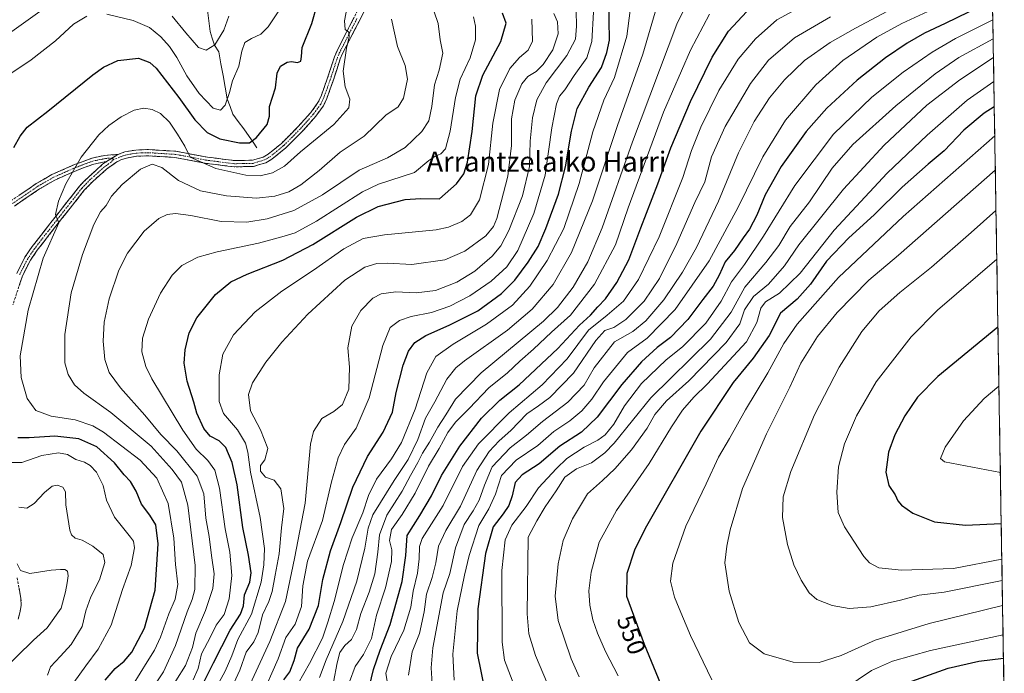
# Model space of a CAD drawing. Units: metres. Extents: x 609926 to 613348, y 4787158 to 4789527.
# Drawn here: x 612939 to 613334, y 4788052 to 4788314 of the extents above; entities that cross this region are included whole.
import ezdxf
from ezdxf.enums import TextEntityAlignment as Align

# ---------------------------------------------------------------- set-up
doc = ezdxf.new("R2010")
doc.units = ezdxf.units.M
doc.header["$MEASUREMENT"] = 0
doc.linetypes.add('TRAZO_Y_PUNTO', pattern=[1, 0.5, -0.25, 0, -0.25])
doc.linetypes.add('TRAZOSX2', pattern=[1.5, 1, -0.5])
for name, color, linetype, lineweight in [('Camino', 19, 'TRAZOSX2', 0), ('Camino Cxs', 19, 'Continuous', 0), ('Camino eje', 19, 'TRAZO_Y_PUNTO', 0), ('Corriente natural lineal', 142, 'Continuous', 13), ('Curva de nivel maestra', 36, 'Continuous', 30), ('Curva de nivel normal', 36, 'Continuous', 0), ('Municipio CxS', 142, 'Continuous', 0), ('Pastizal CxS', 92, 'Continuous', 0), ('Rótulo de curva de nivel directora', 19, 'Continuous', 0), ('Texto cartográfico', 19, 'Continuous', 0)]:
    doc.layers.add(name, color=color, linetype=linetype, lineweight=lineweight)
doc.styles.add('Arial', font='txt', dxfattribs={"height": 0.2})

# ---------------------------------------------------------------- blocks, each defined once
blk = doc.blocks.new('*U151')
at = {"layer": 'Pastizal CxS', "color": 92, "linetype": 'Continuous', "lineweight": 0}
blk.add_polyline3d([(613326.56, 4788482.05, 471.6), (613333.97, 4788038.3, 536.55)], dxfattribs=at)
blk = doc.blocks.new('*U223')
at = {"layer": 'Curva de nivel normal', "color": 36, "linetype": 'Continuous', "lineweight": 0}
for points in [[(612950.42, 4788051.17, 415), (612951.54, 4788054.56, 415), (612955.56, 4788058.75, 415), (612959.94, 4788063.49, 415), (612964.31, 4788070.75, 415), (612965.72, 4788077.02, 415), (612967.81, 4788082.56, 415), (612971.2, 4788089.38, 415), (612973.37, 4788096.37, 415), (612972.73, 4788099.56, 415), (612968.62, 4788102.92, 415), (612964.32, 4788105.29, 415), (612961.54, 4788106.14, 415), (612960.02, 4788107.42, 415), (612959.3, 4788109.31, 415), (612957.72, 4788119.5, 415), (612957.58, 4788124.75, 415), (612956.6, 4788126.56, 415), (612954.23, 4788127.39, 415), (612952.28, 4788126.9, 415), (612949.22, 4788124.46, 415), (612945.11, 4788119.94, 415), (612942.15, 4788118.07, 415), (612938.94, 4788118.55, 415)], [(612934.17, 4788307.91, 415), (612954.75, 4788322.73, 415)], [(613000.41, 4788315.36, 415), (613005.82, 4788308.73, 415), (613010.88, 4788302.86, 415), (613014.03, 4788301.74, 415), (613017.55, 4788303.9, 415), (613021.15, 4788309.81, 415), (613023.13, 4788315.33, 415)]]:
    blk.add_polyline3d(points, dxfattribs=at)
blk = doc.blocks.new('*U236')
at = {"layer": 'Curva de nivel normal', "color": 36, "linetype": 'Continuous', "lineweight": 0}
blk.add_polyline3d([(613121.16, 4788315.18, 445), (613122.04, 4788311.38, 445), (613121.99, 4788305.83, 445), (613119.89, 4788298.63, 445), (613115.86, 4788290.16, 445), (613113.91, 4788282.83, 445), (613111.88, 4788269.23, 445), (613109.94, 4788262.23, 445), (613108.12, 4788260.14, 445), (613105.64, 4788259.17, 445), (613103.29, 4788257.46, 445), (613097.5, 4788252.77, 445), (613083.09, 4788248.05, 445), (613076.71, 4788244.89, 445), (613058.25, 4788233.2, 445), (613049.73, 4788228.5, 445), (613044.35, 4788226.9, 445), (613035.04, 4788224.31, 445), (613018.47, 4788220.89, 445), (613010.7, 4788218.71, 445), (613004.32, 4788215.36, 445), (613000.32, 4788211.6, 445), (612995.74, 4788204.36, 445), (612990.86, 4788193.94, 445), (612988.45, 4788186.32, 445), (612988.16, 4788180.83, 445), (612989.79, 4788174.99, 445), (612992.22, 4788169.95, 445), (613004.6, 4788149.34, 445), (613010.06, 4788141.73, 445), (613014.64, 4788137.18, 445), (613017.42, 4788133.34, 445), (613019.42, 4788126.22, 445), (613021.63, 4788109.84, 445), (613023.46, 4788100.5, 445), (613024.25, 4788091.14, 445), (613023.25, 4788081.72, 445), (613021.16, 4788075.48, 445), (613017.98, 4788071.2, 445), (613015.74, 4788066.56, 445), (613012.2, 4788059.71, 445), (613010.83, 4788053.89, 445), (613008.76, 4788049.36, 445)], dxfattribs=at)
blk = doc.blocks.new('*U242')
at = {"layer": 'Curva de nivel normal', "color": 36, "linetype": 'Continuous', "lineweight": 0}
for points in [[(612961.01, 4788048.2, 420), (612965.71, 4788054.94, 420), (612970.76, 4788061.62, 420), (612975.86, 4788071.17, 420), (612980.45, 4788085.5, 420), (612983.98, 4788095.18, 420), (612985.31, 4788102.21, 420), (612984.85, 4788104.88, 420), (612983.72, 4788106.51, 420), (612977.25, 4788114.55, 420), (612974.09, 4788121.37, 420), (612972.74, 4788127.22, 420), (612969.99, 4788132.56, 420), (612967.55, 4788135.29, 420), (612965.2, 4788136.54, 420), (612961.76, 4788137.67, 420), (612958.37, 4788139.59, 420), (612954.75, 4788140.28, 420), (612948.08, 4788139.3, 420), (612940.09, 4788136.43, 420), (612932.76, 4788136.43, 420)], [(612927.94, 4788287.29, 420), (612943.83, 4788297.94, 420), (612953.58, 4788305.48, 420), (612960.83, 4788312.19, 420), (612966.15, 4788315.39, 420)], [(612974.14, 4788316.2, 420), (612984.71, 4788313.7, 420), (612991.32, 4788310.88, 420), (612995.87, 4788307.14, 420), (612999.35, 4788303.19, 420), (613002.29, 4788298.83, 420), (613006.22, 4788291.48, 420), (613011.18, 4788284.42, 420), (613016.79, 4788278.49, 420), (613019.75, 4788277.7, 420), (613021.59, 4788279.64, 420), (613023.37, 4788284.76, 420), (613024.62, 4788289.49, 420), (613027.17, 4788295.29, 420), (613028.35, 4788301.35, 420), (613029.51, 4788304.84, 420), (613032.14, 4788306.41, 420), (613035.92, 4788308.19, 420), (613038.83, 4788311.04, 420), (613049.72, 4788327.57, 420)]]:
    blk.add_polyline3d(points, dxfattribs=at)
blk = doc.blocks.new('*U256')
at = {"layer": 'Curva de nivel normal', "color": 36, "linetype": 'Continuous', "lineweight": 0}
blk.add_polyline3d([(613023.41, 4788044.17, 460), (613027.54, 4788053.17, 460), (613030.09, 4788060.44, 460), (613033.11, 4788064.6, 460), (613034.9, 4788068.26, 460), (613036.64, 4788075.38, 460), (613039.14, 4788080.71, 460), (613040.47, 4788084.78, 460), (613041.63, 4788091.3, 460), (613043.28, 4788099.85, 460), (613044.24, 4788110.21, 460), (613045.15, 4788117.96, 460), (613043.93, 4788125.94, 460), (613041.27, 4788129.3, 460), (613037.82, 4788130.52, 460), (613035.79, 4788132.96, 460), (613035.83, 4788135.23, 460), (613037.57, 4788137.55, 460), (613038.73, 4788142.05, 460), (613035.8, 4788149.59, 460), (613031.72, 4788157.16, 460), (613031, 4788163.76, 460), (613032.6, 4788168.4, 460), (613037.98, 4788176.64, 460), (613044.28, 4788184.67, 460), (613054.83, 4788195.95, 460), (613069.54, 4788209.54, 460), (613077.56, 4788214.82, 460), (613082.39, 4788216.27, 460), (613086.71, 4788216.4, 460), (613096.5, 4788215.78, 460), (613109.7, 4788217.64, 460), (613117.65, 4788221.23, 460), (613126.1, 4788227.36, 460), (613129.22, 4788231.07, 460), (613130.49, 4788234.33, 460), (613134.95, 4788251.17, 460), (613136.36, 4788263.5, 460), (613136.38, 4788274.2, 460), (613137.8, 4788281.64, 460), (613140.55, 4788288.2, 460), (613142.96, 4788291.16, 460), (613146.26, 4788293.16, 460), (613149.09, 4788295.99, 460), (613152.99, 4788301.83, 460), (613155.11, 4788308.36, 460), (613154.81, 4788313.12, 460), (613153.34, 4788316.46, 460)], dxfattribs=at)
blk = doc.blocks.new('*U276')
at = {"layer": 'Curva de nivel normal', "color": 36, "linetype": 'Continuous', "lineweight": 0}
blk.add_polyline3d([(613035.79, 4788041.7, 470), (613042.83, 4788057.73, 470), (613046, 4788066.32, 470), (613049.63, 4788071.67, 470), (613052.26, 4788078.68, 470), (613052.78, 4788087.04, 470), (613054.64, 4788096.85, 470), (613060.61, 4788113.14, 470), (613064.24, 4788128.69, 470), (613066.94, 4788138.29, 470), (613069.49, 4788143.61, 470), (613074.1, 4788150.26, 470), (613079.37, 4788162.36, 470), (613084.78, 4788183.41, 470), (613087.83, 4788190.62, 470), (613091.46, 4788193.35, 470), (613096.22, 4788194.97, 470), (613104.34, 4788196.62, 470), (613111.72, 4788199.12, 470), (613119.68, 4788203.28, 470), (613128.21, 4788209.13, 470), (613134.56, 4788214.84, 470), (613138.92, 4788221.5, 470), (613145.32, 4788236.29, 470), (613149.91, 4788251.66, 470), (613152.59, 4788270.62, 470), (613154.45, 4788280.18, 470), (613155.69, 4788283.25, 470), (613157.78, 4788285.85, 470), (613161.55, 4788291.54, 470), (613166.63, 4788298.66, 470), (613168.68, 4788305.2, 470), (613169.29, 4788317.04, 470)], dxfattribs=at)
blk = doc.blocks.new('*U281')
at = {"layer": 'Curva de nivel normal', "color": 36, "linetype": 'Continuous', "lineweight": 0}
blk.add_polyline3d([(613105.43, 4788317.16, 440), (613107.08, 4788312.49, 440), (613107.88, 4788305.83, 440), (613108.92, 4788300.49, 440), (613107.41, 4788293.79, 440), (613105.52, 4788287.87, 440), (613104.48, 4788279.14, 440), (613103.22, 4788273.37, 440), (613100.47, 4788269.18, 440), (613093.83, 4788262.67, 440), (613086.64, 4788258.52, 440), (613075.41, 4788253.63, 440), (613060.62, 4788243.76, 440), (613049.09, 4788237.5, 440), (613038.4, 4788234.12, 440), (613030.37, 4788232.8, 440), (613020.05, 4788233.06, 440), (613007.86, 4788235.41, 440), (613001.77, 4788236.3, 440), (612998.43, 4788235.93, 440), (612994.98, 4788234.31, 440), (612989.17, 4788229.24, 440), (612982.48, 4788220.37, 440), (612978.95, 4788213.5, 440), (612975.12, 4788202.06, 440), (612973.07, 4788192.72, 440), (612972.69, 4788185.06, 440), (612973.44, 4788177.72, 440), (612975.13, 4788172.49, 440), (612979.73, 4788166.4, 440), (612989.45, 4788155.45, 440), (612995.78, 4788147.68, 440), (613002.24, 4788141.14, 440), (613010.34, 4788130.94, 440), (613013.12, 4788123.89, 440), (613013.93, 4788114.17, 440), (613015.27, 4788106.84, 440), (613016.1, 4788099.17, 440), (613017.22, 4788091.78, 440), (613016.72, 4788085.96, 440), (613013.69, 4788077.12, 440), (613009.84, 4788068.04, 440), (613008.48, 4788062.22, 440), (613005.68, 4788055.12, 440), (612997.97, 4788042.82, 440)], dxfattribs=at)
blk = doc.blocks.new('*U293')
at = {"layer": 'Curva de nivel normal', "color": 36, "linetype": 'Continuous', "lineweight": 0}
blk.add_polyline3d([(612990.04, 4788042.18, 435), (612996.84, 4788052.58, 435), (613001.77, 4788063.04, 435), (613006.38, 4788076.55, 435), (613008.35, 4788081.51, 435), (613009.42, 4788085.52, 435), (613009.57, 4788095.17, 435), (613006.62, 4788119.34, 435), (613004.09, 4788128.62, 435), (613000.36, 4788133.58, 435), (612991.98, 4788142.99, 435), (612975.85, 4788156.5, 435), (612964.94, 4788164.22, 435), (612961.16, 4788167.62, 435), (612958.64, 4788171.68, 435), (612957.4, 4788176.41, 435), (612957.4, 4788187.72, 435), (612959.92, 4788204.53, 435), (612964.39, 4788219.78, 435), (612968.97, 4788231.92, 435), (612971.59, 4788236.91, 435), (612973.89, 4788239.5, 435), (612976.04, 4788243.19, 435), (612980.38, 4788247.9, 435), (612987.74, 4788254.03, 435), (612992.4, 4788255.98, 435), (612996.2, 4788254.72, 435), (613002.91, 4788249.56, 435), (613011.69, 4788245.36, 435), (613022.19, 4788243.3, 435), (613034.17, 4788242.38, 435), (613041.5, 4788243.18, 435), (613047.14, 4788245, 435), (613052, 4788247.8, 435), (613059.26, 4788253.54, 435), (613067.78, 4788260.82, 435), (613077.4, 4788267.26, 435), (613086.1, 4788275.64, 435), (613090.98, 4788279, 435), (613093.12, 4788282.45, 435), (613094.76, 4788290.16, 435), (613093.84, 4788295.66, 435), (613090.68, 4788303.21, 435), (613088.34, 4788314.24, 435)], dxfattribs=at)
blk = doc.blocks.new('*U299')
at = {"layer": 'Curva de nivel normal', "color": 36, "linetype": 'Continuous', "lineweight": 0}
blk.add_polyline3d([(613019.22, 4788048.32, 455), (613021.66, 4788052.77, 455), (613024.29, 4788058.99, 455), (613026.64, 4788065.5, 455), (613032.14, 4788075.7, 455), (613036.03, 4788088.42, 455), (613037.14, 4788095.38, 455), (613037.35, 4788101.9, 455), (613035.69, 4788114.45, 455), (613031.81, 4788132.61, 455), (613030.76, 4788140.61, 455), (613029.79, 4788144.24, 455), (613026.59, 4788149.55, 455), (613020.96, 4788156.1, 455), (613019.26, 4788160.88, 455), (613019.25, 4788171.59, 455), (613020.64, 4788179.88, 455), (613025, 4788187.62, 455), (613033.72, 4788196.84, 455), (613044.4, 4788205.17, 455), (613057, 4788213.5, 455), (613069.23, 4788222.09, 455), (613076.96, 4788226.27, 455), (613085.52, 4788227.76, 455), (613106.22, 4788229.69, 455), (613111.19, 4788230.76, 455), (613116.54, 4788233.02, 455), (613119.96, 4788235.68, 455), (613123.58, 4788241.74, 455), (613127.22, 4788255.85, 455), (613128.89, 4788272.52, 455), (613131.57, 4788286, 455), (613135.72, 4788294.43, 455), (613139.56, 4788298.83, 455), (613143.09, 4788301.74, 455), (613144.89, 4788305.34, 455), (613144.57, 4788314.24, 455)], dxfattribs=at)
blk = doc.blocks.new('*U302')
at = {"layer": 'Curva de nivel normal', "color": 36, "linetype": 'Continuous', "lineweight": 0}
blk.add_polyline3d([(613162.32, 4788317.54, 465), (613162.46, 4788311.33, 465), (613162.01, 4788306.12, 465), (613158.66, 4788299.65, 465), (613150.36, 4788288.65, 465), (613146.56, 4788281.79, 465), (613144.82, 4788274.68, 465), (613143.9, 4788265.27, 465), (613143.59, 4788255.09, 465), (613140.76, 4788243.4, 465), (613135.28, 4788229.4, 465), (613132.12, 4788223.26, 465), (613128.61, 4788219.12, 465), (613121.74, 4788213.16, 465), (613114.5, 4788208.71, 465), (613105.92, 4788205.38, 465), (613098.17, 4788204.46, 465), (613090, 4788204.84, 465), (613084.17, 4788204.06, 465), (613080.83, 4788202.32, 465), (613075.95, 4788197.42, 465), (613072.42, 4788191.12, 465), (613070.79, 4788182.46, 465), (613071.42, 4788174.72, 465), (613071.19, 4788165.86, 465), (613068.64, 4788159.75, 465), (613065.18, 4788156.83, 465), (613060.36, 4788154.08, 465), (613057.06, 4788148.81, 465), (613055.86, 4788143.84, 465), (613053.76, 4788120.17, 465), (613049.48, 4788097.96, 465), (613045.8, 4788080.66, 465), (613039.47, 4788064.63, 465), (613029.4, 4788042.68, 465)], dxfattribs=at)
blk = doc.blocks.new('*U307')
at = {"layer": 'Curva de nivel maestra', "color": 36, "linetype": 'Continuous', "lineweight": 30}
for points in [[(612973.5, 4788049.23, 425), (612977.5, 4788053.81, 425), (612981.17, 4788056.76, 425), (612984.17, 4788060.46, 425), (612989.29, 4788070.05, 425), (612993.6, 4788085.3, 425), (612994.78, 4788103.79, 425), (612993.77, 4788111.44, 425), (612991.36, 4788115.36, 425), (612988.12, 4788119.7, 425), (612985.92, 4788124.9, 425), (612983.62, 4788128.86, 425), (612981.18, 4788131.51, 425), (612977.27, 4788136.28, 425), (612970.24, 4788142.73, 425), (612962.96, 4788145.93, 425), (612953.35, 4788146.99, 425), (612943.05, 4788146.28, 425), (612938.5, 4788146.32, 425)], [(612936.88, 4788262.7, 425), (612939.44, 4788267.27, 425), (612942.2, 4788270.94, 425), (612950.5, 4788277.26, 425), (612968.62, 4788291.88, 425), (612972.91, 4788294.93, 425), (612978.64, 4788297.56, 425), (612986.82, 4788298.48, 425), (612991.39, 4788296.83, 425), (612993.91, 4788294.57, 425), (613003.11, 4788282.78, 425), (613009.43, 4788273.8, 425), (613014.35, 4788268.7, 425), (613019.54, 4788266.2, 425), (613027.38, 4788264.6, 425), (613031.34, 4788264.61, 425), (613034.17, 4788266.68, 425), (613038.53, 4788271.89, 425), (613039.44, 4788275.23, 425), (613039.35, 4788279.15, 425), (613041.81, 4788286.66, 425), (613042.53, 4788292.54, 425), (613043.85, 4788295.37, 425), (613046.43, 4788296.93, 425), (613048.16, 4788297.26, 425), (613050.62, 4788296.84, 425), (613051.99, 4788297.4, 425), (613052.2, 4788299.16, 425), (613052.55, 4788302.83, 425), (613056.33, 4788312.49, 425), (613058.69, 4788320.49, 425)]]:
    blk.add_polyline3d(points, dxfattribs=at)
blk = doc.blocks.new('*U309')
at = {"layer": 'Curva de nivel maestra', "color": 36, "linetype": 'Continuous', "lineweight": 30}
blk.add_polyline3d([(613045.17, 4788049.37, 475), (613047.53, 4788052.54, 475), (613049.27, 4788057.06, 475), (613050.57, 4788062.07, 475), (613055.34, 4788069.56, 475), (613058.98, 4788079.17, 475), (613060.8, 4788089.55, 475), (613063.89, 4788101.07, 475), (613067.97, 4788112.44, 475), (613072.85, 4788126.56, 475), (613078.65, 4788138.79, 475), (613084.95, 4788148.61, 475), (613088.72, 4788156.67, 475), (613090.16, 4788164.53, 475), (613092.99, 4788175.52, 475), (613095.15, 4788181.09, 475), (613097.66, 4788184.52, 475), (613102.06, 4788187.42, 475), (613111.49, 4788191.45, 475), (613122.9, 4788197.22, 475), (613132.44, 4788204.13, 475), (613137.81, 4788209.59, 475), (613143.09, 4788216.79, 475), (613147.07, 4788223.02, 475), (613150.22, 4788230.3, 475), (613155.24, 4788244.02, 475), (613158.08, 4788254.92, 475), (613160.4, 4788269.29, 475), (613162.78, 4788278.3, 475), (613167.45, 4788286.94, 475), (613172.52, 4788294.83, 475), (613174.63, 4788300.83, 475), (613175.75, 4788305.81, 475), (613175.56, 4788313.75, 475), (613175.5, 4788323.81, 475)], dxfattribs=at)
blk = doc.blocks.new('*U310')
at = {"layer": 'Curva de nivel maestra', "color": 36, "linetype": 'Continuous', "lineweight": 30}
for points in [[(613329.95, 4788279.04, 550), (613325.94, 4788276.54, 550), (613317.8, 4788269.62, 550), (613309.91, 4788261.42, 550), (613303.48, 4788256.07, 550), (613293.04, 4788246.84, 550), (613281.8, 4788235.77, 550), (613271.63, 4788226.57, 550), (613262.74, 4788217.1, 550), (613256.29, 4788207.96, 550), (613250.88, 4788201.98, 550), (613244.2, 4788196.29, 550), (613239.73, 4788187.34, 550), (613233.31, 4788178.23, 550), (613225.21, 4788168.56, 550), (613212.36, 4788148.94, 550), (613189.98, 4788110.04, 550), (613185.73, 4788101.35, 550), (613182.62, 4788091.92, 550), (613182.57, 4788082.81, 550), (613189.56, 4788063.67, 550), (613196.1, 4788047.66, 550), (613199.72, 4788041.1, 550), (613201.93, 4788038.64, 550), (613211.74, 4788029.9, 550), (613220.12, 4788021.74, 550), (613226.58, 4788018.68, 550), (613235.79, 4788016.74, 550), (613243.34, 4788016.54, 550), (613253.19, 4788019.24, 550), (613260.4, 4788023.98, 550), (613269.88, 4788032.66, 550), (613279.92, 4788040.36, 550), (613293.11, 4788047.45, 550), (613311.49, 4788054.03, 550), (613323.8, 4788056.73, 550), (613333.64, 4788058.02, 550)], [(613333.64, 4788058.02, 550), (613333.64, 4788058.02, 550)]]:
    blk.add_polyline3d(points, dxfattribs=at)
blk = doc.blocks.new('*U329')
at = {"layer": 'Curva de nivel maestra', "color": 36, "linetype": 'Continuous', "lineweight": 30}
blk.add_polyline3d([(613010.96, 4788044.12, 450), (613016.9, 4788056.17, 450), (613023.62, 4788069.29, 450), (613027.73, 4788075.6, 450), (613028.94, 4788079.04, 450), (613029.44, 4788083.44, 450), (613031.5, 4788088.5, 450), (613032.1, 4788092.17, 450), (613031, 4788099.35, 450), (613028.68, 4788110.39, 450), (613026.5, 4788127.51, 450), (613024.48, 4788136.49, 450), (613021.86, 4788142.52, 450), (613019.16, 4788145.15, 450), (613015.61, 4788146.94, 450), (613013.04, 4788150.01, 450), (613010.31, 4788156.17, 450), (613009.06, 4788160.69, 450), (613006.38, 4788169.05, 450), (613005.2, 4788176.2, 450), (613005.58, 4788181.62, 450), (613007.24, 4788188.47, 450), (613010.27, 4788194.5, 450), (613017.79, 4788203.84, 450), (613023.88, 4788208.84, 450), (613030.46, 4788212, 450), (613044.7, 4788217.62, 450), (613056.8, 4788223.78, 450), (613074.22, 4788234.79, 450), (613082.9, 4788239.12, 450), (613093.77, 4788241.94, 450), (613099.95, 4788242.31, 450), (613107.5, 4788242.1, 450), (613114.32, 4788248.18, 450), (613117.33, 4788252.19, 450), (613118.72, 4788256.88, 450), (613120.6, 4788269.11, 450), (613122.09, 4788283.48, 450), (613124.97, 4788291.79, 450), (613132.2, 4788305.21, 450), (613134.31, 4788312.54, 450), (613132.86, 4788316.55, 450)], dxfattribs=at)

msp = doc.modelspace()

# ---------------------------------------------------------------- linework, layer by layer
at = {"layer": 'Camino', "color": 19, "linetype": 'TRAZOSX2', "lineweight": 0}
for points in [[(612978.58, 4788259.91), (612981.38, 4788260.93), (612985.75, 4788261.72), (612990.88, 4788261.9), (613001.79, 4788261.22), (613014.48, 4788258.85), (613025.37, 4788257.47), (613032.6, 4788257.63), (613036.9, 4788258.9), (613038.9, 4788260.07), (613044.22, 4788264.39), (613050.79, 4788270.98), (613055.96, 4788276.81), (613058.84, 4788280.71), (613060.05, 4788283.29), (613062.55, 4788290.29), (613065.43, 4788299.11), (613066.46, 4788301.49), (613071.53, 4788311.43), (613075.16, 4788318.53)], [(613077.38, 4788317.38), (613073.75, 4788310.29), (613068.72, 4788300.43), (613067.76, 4788298.22), (613064.91, 4788289.48), (613062.36, 4788282.34), (613061, 4788279.42), (613057.91, 4788275.24), (613052.61, 4788269.27), (613045.9, 4788262.54), (613040.33, 4788258.01), (613037.91, 4788256.59), (613032.99, 4788255.13), (613025.24, 4788254.97), (613014.09, 4788256.38), (613001.48, 4788258.74), (612990.84, 4788259.39), (612986.02, 4788259.23), (612982.02, 4788258.5), (612979.82, 4788257.73), (612977.76, 4788256.68), (612974.07, 4788254.03), (612968.51, 4788249.09), (612965.15, 4788245.6), (612953.75, 4788231.13), (612946.27, 4788221.52), (612943.53, 4788217.5), (612940.37, 4788211.26), (612936.52, 4788199.64)], [(612935.68, 4788241.3), (612945.9, 4788248.23), (612952.16, 4788251.87), (612961.17, 4788255.85), (612968.26, 4788258.49), (612973.28, 4788259.56), (612978.58, 4788259.91)], [(612974.06, 4788257.11), (612968.97, 4788256.1), (612962.11, 4788253.53), (612953.29, 4788249.64), (612947.25, 4788246.12), (612937.13, 4788239.26)], [(612938.05, 4788212.23), (612941.38, 4788218.77), (612944.25, 4788222.99), (612951.78, 4788232.67), (612963.27, 4788247.25), (612966.78, 4788250.89), (612972.51, 4788255.99), (612974.06, 4788257.11)], [(612938.25, 4788090.27), (612939.77, 4788081.94), (612939.81, 4788079.31), (612939.44, 4788076.68), (612938.63, 4788073.62)]]:
    msp.add_lwpolyline(points, dxfattribs=at)
at = {"layer": 'Camino Cxs', "color": 19, "linetype": 'Continuous', "lineweight": 0}
msp.add_lwpolyline([(612978.58, 4788259.91), (612974.06, 4788257.11)], dxfattribs=at)
msp.add_lwpolyline([(612978.58, 4788259.91), (612974.06, 4788257.11)], dxfattribs=at)
for points in [[(612938.05, 4788212.23, 427.18), (612939.72, 4788215.5, 427.36), (612941.38, 4788218.77, 427.84), (612942.82, 4788220.88, 427.98), (612944.25, 4788222.99, 428.12), (612946.76, 4788226.22, 428.65), (612949.27, 4788229.44, 429.01), (612951.78, 4788232.67, 429.44), (612954.65, 4788236.32, 429.94), (612957.53, 4788239.96, 430.49), (612960.4, 4788243.61, 430.84), (612963.27, 4788247.25, 431.1), (612965.03, 4788249.07, 431.3), (612966.78, 4788250.89, 431.52), (612969.65, 4788253.44, 431.79), (612972.51, 4788255.99, 431.99), (612974.06, 4788257.11, 432.11), (612976.32, 4788258.51, 432.29), (612978.58, 4788259.91, 432.26), (612981.38, 4788260.93, 432.41), (612985.75, 4788261.72, 432.94), (612988.32, 4788261.81, 433.11), (612990.88, 4788261.9, 433.22), (612994.52, 4788261.67, 432.85), (612998.15, 4788261.45, 432.04), (613001.79, 4788261.22, 430.86), (613006.02, 4788260.43, 429.61), (613010.25, 4788259.64, 428.89), (613014.48, 4788258.85, 428.63), (613018.11, 4788258.39, 428.5), (613021.74, 4788257.93, 428.37), (613025.37, 4788257.47, 428.21), (613028.99, 4788257.55, 427.92), (613032.6, 4788257.63, 427.72), (613036.9, 4788258.9, 427.47), (613038.9, 4788260.07, 427.49), (613041.56, 4788262.23, 427.47), (613044.22, 4788264.39, 427.41), (613047.51, 4788267.69, 427.47), (613050.79, 4788270.98, 427.54), (613053.38, 4788273.9, 427.65), (613055.96, 4788276.81, 427.91), (613058.84, 4788280.71, 428.24), (613060.05, 4788283.29, 428.17), (613061.3, 4788286.79, 428.57), (613062.55, 4788290.29, 428.77), (613063.99, 4788294.7, 428.93), (613065.43, 4788299.11, 429.35), (613066.46, 4788301.49, 429.54), (613068.15, 4788304.8, 429.74), (613069.84, 4788308.12, 429.74), (613071.53, 4788311.43, 430.14), (613073.35, 4788314.98, 430.53)], [(613077.38, 4788317.38, 431.18), (613075.57, 4788313.84, 430.89), (613073.75, 4788310.29, 430.79), (613072.07, 4788307, 430.27), (613070.4, 4788303.72, 430.14), (613068.72, 4788300.43, 429.97), (613067.76, 4788298.22, 429.78), (613066.34, 4788293.85, 429.38), (613064.91, 4788289.48, 429.11), (613063.64, 4788285.91, 428.8), (613062.36, 4788282.34, 428.54), (613061, 4788279.42, 428.63), (613059.46, 4788277.33, 428.51), (613057.91, 4788275.24, 428.26), (613055.26, 4788272.26, 428.01), (613052.61, 4788269.27, 427.97), (613049.26, 4788265.91, 428), (613045.9, 4788262.54, 427.9), (613043.12, 4788260.28, 427.92), (613040.33, 4788258.01, 427.86), (613037.91, 4788256.59, 428.15), (613035.45, 4788255.86, 428.25), (613032.99, 4788255.13, 428.38), (613029.12, 4788255.05, 428.48), (613025.24, 4788254.97, 428.76), (613021.52, 4788255.44, 429), (613017.81, 4788255.91, 429.29), (613014.09, 4788256.38, 429.55), (613009.89, 4788257.17, 429.75), (613005.68, 4788257.95, 430.09), (613001.48, 4788258.74, 430.93), (612997.93, 4788258.96, 432.01), (612994.39, 4788259.17, 432.81), (612990.84, 4788259.39, 433.28), (612986.02, 4788259.23, 433.23), (612982.02, 4788258.5, 432.74), (612979.82, 4788257.73, 432.74), (612977.76, 4788256.68, 432.74), (612974.07, 4788254.03, 432.53), (612971.29, 4788251.56, 432.44), (612968.51, 4788249.09, 432.15), (612965.15, 4788245.6, 431.65), (612962.3, 4788241.98, 431.32), (612959.45, 4788238.37, 430.87), (612956.6, 4788234.75, 430.28), (612953.75, 4788231.13, 429.92), (612951.26, 4788227.93, 429.4), (612948.76, 4788224.72, 429.19), (612946.27, 4788221.52, 428.54), (612943.53, 4788217.5, 428.3), (612941.95, 4788214.38, 427.89), (612940.37, 4788211.26, 427.65), (612939.09, 4788207.39, 427.68)], [(612939.09, 4788243.61, 425.64), (612942.49, 4788245.92, 426.37), (612945.9, 4788248.23, 426.92), (612949.03, 4788250.05, 427.46), (612952.16, 4788251.87, 428.1), (612956.67, 4788253.86, 428.83), (612961.17, 4788255.85, 429.66), (612964.72, 4788257.17, 430.34), (612968.26, 4788258.49, 430.94), (612970.77, 4788259.03, 431.28), (612973.28, 4788259.56, 431.61), (612975.93, 4788259.74, 432), (612978.58, 4788259.91, 432.26), (612978.58, 4788259.91, 432.26), (612976.32, 4788258.51, 432.29), (612974.06, 4788257.11, 432.11), (612971.52, 4788256.61, 431.73), (612968.97, 4788256.1, 431.35), (612965.54, 4788254.82, 430.84), (612962.11, 4788253.53, 430.2), (612957.7, 4788251.59, 429.36), (612953.29, 4788249.64, 428.47), (612950.27, 4788247.88, 427.84), (612947.25, 4788246.12, 427.43), (612943.88, 4788243.83, 426.79), (612940.5, 4788241.55, 426.09), (612937.13, 4788239.26, 425.42)], [(612939.01, 4788086.11, 406.86), (612939.77, 4788081.94, 406.02), (612939.81, 4788079.31, 405.65), (612939.44, 4788076.68, 405.37), (612938.63, 4788073.62, 405.01)]]:
    msp.add_polyline3d(points, dxfattribs=at)
at = {"layer": 'Camino eje', "color": 19, "linetype": 'TRAZO_Y_PUNTO', "lineweight": 0}
for points in [[(613074.46, 4788314.41), (613072.64, 4788310.86), (613067.59, 4788300.96), (613066.6, 4788298.67), (613063.73, 4788289.89), (613061.21, 4788282.82), (613060.6, 4788281.53), (613059.92, 4788280.07), (613056.94, 4788276.03), (613054.29, 4788273.04), (613051.7, 4788270.13), (613045.06, 4788263.47), (613042.4, 4788261.31), (613039.62, 4788259.04), (613037.41, 4788257.75), (613035.26, 4788257.11), (613032.8, 4788256.38), (613028.92, 4788256.3), (613025.31, 4788256.22), (613014.29, 4788257.62), (613007.98, 4788258.8), (613001.64, 4788259.98), (612996.18, 4788260.32), (612990.86, 4788260.65), (612988.45, 4788260.57), (612985.89, 4788260.48), (612983.89, 4788260.11), (612981.7, 4788259.72), (612980.6, 4788259.33), (612979.2, 4788258.82), (612978.17, 4788258.3), (612976.8, 4788257.9)], [(612976.32, 4788258.51), (612973.67, 4788258.34), (612972.4, 4788258.08), (612969.89, 4788257.55), (612968.62, 4788257.3), (612965.07, 4788255.98), (612961.64, 4788254.69), (612957.23, 4788252.75), (612952.73, 4788250.76), (612949.6, 4788248.94), (612946.58, 4788247.18), (612936.41, 4788240.28)], [(612976.8, 4788257.9), (612975.91, 4788256.9), (612974.07, 4788255.57), (612973.29, 4788255.01), (612967.65, 4788249.99), (612964.21, 4788246.43), (612952.77, 4788231.9), (612945.26, 4788222.26), (612943.89, 4788220.25), (612942.46, 4788218.14), (612940.88, 4788215.02), (612939.21, 4788211.75)], [(612976.8, 4788257.9), (612976.32, 4788258.51)]]:
    msp.add_lwpolyline(points, dxfattribs=at)
at = {"layer": 'Corriente natural lineal', "color": 142, "linetype": 'Continuous', "lineweight": 13}
msp.add_polyline3d([(613034.28, 4788262.54, 426.38), (613032.79, 4788264.86, 425.1), (613031.3, 4788267.18, 424), (613029.1, 4788270.15, 422.82), (613026.89, 4788273.13, 421.5), (613024.69, 4788276.1, 420.92), (613023.58, 4788279.15, 420.39), (613022.48, 4788282.2, 419.69), (613021.64, 4788286.91, 418.82), (613020.79, 4788291.62, 418.2), (613019.95, 4788296.32, 417.43), (613019.11, 4788301.03, 416.25), (613017.38, 4788303.82, 414.83), (613016.48, 4788306.53, 413.96), (613015.57, 4788309.23, 413.46), (613015.09, 4788313.54, 412.63), (613014.61, 4788317.84, 411.93)], dxfattribs=at)
at = {"layer": 'Curva de nivel maestra', "color": 36, "linetype": 'Continuous', "lineweight": 30}
for points in [[(613329.24, 4788321.6, 525), (613310.22, 4788312.39, 525), (613302.01, 4788308.6, 525), (613295.03, 4788304.62, 525), (613286.33, 4788298.68, 525), (613275.03, 4788289.74, 525), (613262.82, 4788278.51, 525), (613254.49, 4788269.15, 525), (613244.52, 4788255.12, 525), (613238.15, 4788243.78, 525), (613234.71, 4788235.56, 525), (613231.8, 4788229.93, 525), (613229.24, 4788226.48, 525), (613225.76, 4788221.49, 525), (613222.07, 4788216.84, 525), (613219.7, 4788211.51, 525), (613217.23, 4788207.08, 525), (613213.16, 4788201.78, 525), (613207.16, 4788193.75, 525), (613200.12, 4788186.59, 525), (613194.85, 4788182.59, 525), (613188.51, 4788176.84, 525), (613180.64, 4788167.7, 525), (613170.82, 4788154.58, 525), (613164.49, 4788148.61, 525), (613155.82, 4788142.93, 525), (613147.53, 4788135.97, 525), (613140.7, 4788131.53, 525), (613137.95, 4788128.38, 525), (613136.73, 4788123.03, 525), (613135.37, 4788119.22, 525), (613133.02, 4788115.8, 525), (613129.09, 4788110.66, 525), (613126.02, 4788099.98, 525), (613122.95, 4788077.84, 525), (613122.64, 4788060.04, 525), (613125.78, 4788044.94, 525)], [(613079.5, 4788046.73, 500), (613081.08, 4788053.51, 500), (613083.72, 4788061.19, 500), (613087.81, 4788071.48, 500), (613092.54, 4788088.73, 500), (613094.01, 4788099.14, 500), (613094.57, 4788107.17, 500), (613099.68, 4788115.17, 500), (613104.32, 4788123.02, 500), (613108.33, 4788131.24, 500), (613115.65, 4788143.02, 500), (613124.44, 4788154.24, 500), (613131.74, 4788161.46, 500), (613139.52, 4788167.6, 500), (613154.96, 4788182.19, 500), (613163.7, 4788191.5, 500), (613168.08, 4788195.5, 500), (613171.02, 4788198.84, 500), (613174.05, 4788202.02, 500), (613178.62, 4788208.57, 500), (613183.48, 4788217.69, 500), (613188.25, 4788230.57, 500), (613195.07, 4788248.1, 500), (613200.23, 4788262.57, 500), (613208.12, 4788281.12, 500), (613216.81, 4788299, 500), (613223.44, 4788309.31, 500), (613230.73, 4788317.31, 500)], [(613331.43, 4788190.65, 575), (613307.31, 4788170.93, 575), (613299.16, 4788162.6, 575), (613294.1, 4788155.17, 575), (613290.02, 4788147.49, 575), (613287.58, 4788140.56, 575), (613286.49, 4788132.51, 575), (613287.7, 4788127.18, 575), (613290.2, 4788123.43, 575), (613291.24, 4788121.06, 575), (613292.7, 4788119.38, 575), (613297.3, 4788116.19, 575), (613306, 4788112.61, 575), (613318.4, 4788111.3, 575), (613332.74, 4788111.93, 575)]]:
    msp.add_polyline3d(points, dxfattribs=at)
at = {"layer": 'Curva de nivel normal', "color": 36, "linetype": 'Continuous', "lineweight": 0}
for points in [[(613185.78, 4788331.1, 480), (613182.68, 4788307.3, 480), (613177.77, 4788290.79, 480), (613173.45, 4788281.67, 480), (613169.02, 4788269.07, 480), (613163.58, 4788248.3, 480), (613157.43, 4788230.2, 480), (613150.76, 4788217.39, 480), (613143.72, 4788207.14, 480), (613136.82, 4788199.58, 480), (613126.45, 4788191.86, 480), (613112.99, 4788183.92, 480), (613106.03, 4788178.88, 480), (613102.41, 4788172.43, 480), (613097.75, 4788157.84, 480), (613092.33, 4788144.43, 480), (613088.26, 4788137.93, 480), (613082.31, 4788129.73, 480), (613079.14, 4788123.17, 480), (613076.86, 4788116.28, 480), (613072.57, 4788106.26, 480), (613069.1, 4788095.54, 480), (613065.36, 4788080.72, 480), (613062.84, 4788072.48, 480), (613060.67, 4788066.02, 480), (613055.42, 4788055.91, 480), (613050.85, 4788047.8, 480)], [(613065.01, 4788048.39, 490), (613066.55, 4788056.07, 490), (613067.66, 4788060.3, 490), (613069.59, 4788063.04, 490), (613072.21, 4788065.5, 490), (613074.24, 4788069.52, 490), (613076.04, 4788075.89, 490), (613079.42, 4788084.52, 490), (613081.62, 4788091.84, 490), (613082.84, 4788100.5, 490), (613083.44, 4788107.44, 490), (613086.42, 4788115.38, 490), (613092.52, 4788124.94, 490), (613095.88, 4788131.26, 490), (613098.86, 4788136.5, 490), (613100.77, 4788140.25, 490), (613103.58, 4788144.57, 490), (613106.93, 4788150.65, 490), (613110.1, 4788155.6, 490), (613113.94, 4788161.9, 490), (613124.25, 4788172.36, 490), (613149.18, 4788193.13, 490), (613154.87, 4788198.65, 490), (613161.16, 4788206.74, 490), (613167.06, 4788216.84, 490), (613172.72, 4788230.47, 490), (613184.88, 4788265.02, 490), (613202.67, 4788312.12, 490), (613210.9, 4788328.85, 490)], [(613308.51, 4788328.83, 515), (613274.26, 4788310.56, 515), (613264.11, 4788304.85, 515), (613253.81, 4788297.59, 515), (613245.81, 4788289.89, 515), (613239.88, 4788282.59, 515), (613233.7, 4788273.17, 515), (613227.4, 4788260.61, 515), (613219.34, 4788241.24, 515), (613210.58, 4788222.59, 515), (613205.03, 4788212.7, 515), (613197.52, 4788201.67, 515), (613190.25, 4788193.18, 515), (613185.02, 4788189, 515), (613177.65, 4788184.84, 515), (613169.5, 4788174.4, 515), (613165.49, 4788167.48, 515), (613159.02, 4788160.68, 515), (613148.81, 4788152.88, 515), (613142.45, 4788147.35, 515), (613135.94, 4788142.38, 515), (613128.68, 4788134.69, 515), (613125.64, 4788127.35, 515), (613123.4, 4788121.38, 515), (613121.1, 4788117.01, 515), (613117.48, 4788111.54, 515), (613113.91, 4788102.28, 515), (613111.66, 4788091.89, 515), (613108.99, 4788084.14, 515), (613104.86, 4788062.12, 515), (613104.27, 4788054.17, 515), (613104.71, 4788045.63, 515)], [(613059.42, 4788050.28, 485), (613062.13, 4788057.28, 485), (613068.83, 4788072.72, 485), (613074.35, 4788088.81, 485), (613077.58, 4788102.07, 485), (613078.98, 4788110.09, 485), (613080.85, 4788115.4, 485), (613089.35, 4788129.27, 485), (613095, 4788137.58, 485), (613098.88, 4788145.6, 485), (613101.92, 4788154.23, 485), (613105.74, 4788160.74, 485), (613110.46, 4788169.9, 485), (613114.12, 4788174.38, 485), (613117.63, 4788177.16, 485), (613134.79, 4788189.45, 485), (613144.74, 4788197.91, 485), (613153.1, 4788207.84, 485), (613160.52, 4788220.59, 485), (613168.91, 4788241.36, 485), (613178.87, 4788271.58, 485), (613189.1, 4788300.13, 485), (613195.63, 4788322.63, 485)], [(612984.69, 4788047.4, 430), (612990.42, 4788056.5, 430), (612993.34, 4788061.17, 430), (612995.71, 4788066.48, 430), (612999.08, 4788075.77, 430), (613001.57, 4788081.62, 430), (613002.68, 4788087.54, 430), (613001.76, 4788095.5, 430), (613001.06, 4788106.13, 430), (612998.74, 4788120, 430), (612994.24, 4788130.2, 430), (612987.56, 4788137.38, 430), (612972.91, 4788148.67, 430), (612968.58, 4788151.14, 430), (612961.45, 4788153.56, 430), (612951.92, 4788155.06, 430), (612945.67, 4788157.24, 430), (612942.19, 4788162.12, 430), (612939.86, 4788170.52, 430), (612939.51, 4788179.18, 430), (612942.66, 4788197.58, 430), (612948.69, 4788218.37, 430), (612954.89, 4788232.56, 430), (612953.64, 4788235.92, 430), (612954.84, 4788241.17, 430), (612957.78, 4788248.17, 430), (612963.95, 4788258.84, 430), (612971.02, 4788267.84, 430), (612974.93, 4788271.5, 430), (612979.94, 4788274.97, 430), (612985.15, 4788277.64, 430), (612988.97, 4788278.44, 430), (612992.42, 4788278, 430), (612995.67, 4788276.38, 430), (612999.3, 4788272.9, 430), (613002.48, 4788268.03, 430), (613005.43, 4788263.29, 430), (613007.57, 4788258.91, 430), (613017.84, 4788254.33, 430), (613029.89, 4788251.66, 430), (613035.72, 4788251.31, 430), (613040.65, 4788252.6, 430), (613045.37, 4788255.28, 430), (613051.83, 4788261.02, 430), (613065.24, 4788271.89, 430), (613071.19, 4788278.58, 430), (613071.56, 4788282.15, 430), (613069.75, 4788287.08, 430), (613068.98, 4788293.3, 430), (613070.21, 4788302.54, 430), (613071.36, 4788307.03, 430), (613071.18, 4788308.95, 430), (613069.78, 4788309.97, 430), (613069.41, 4788313.45, 430), (613070.64, 4788319.78, 430)], [(613305.11, 4788318.04, 520), (613292.92, 4788312.49, 520), (613282.88, 4788306.94, 520), (613269.27, 4788297.65, 520), (613258.35, 4788287.83, 520), (613246.27, 4788273.71, 520), (613237.11, 4788258.94, 520), (613227.29, 4788238.79, 520), (613215.69, 4788217.26, 520), (613202.09, 4788197.8, 520), (613190.86, 4788186.33, 520), (613182.96, 4788180.58, 520), (613173.31, 4788168.84, 520), (613168.67, 4788161.9, 520), (613164.66, 4788157.17, 520), (613159.83, 4788153.17, 520), (613153.4, 4788148.84, 520), (613146.91, 4788143.21, 520), (613138.35, 4788137.43, 520), (613132.34, 4788131.26, 520), (613130.06, 4788123.7, 520), (613127.3, 4788117.86, 520), (613123.36, 4788111.17, 520), (613119.42, 4788099.14, 520), (613117.62, 4788091.28, 520), (613114.58, 4788076.95, 520), (613112.94, 4788059.62, 520), (613113.47, 4788049.17, 520)], [(613071.52, 4788048.54, 495), (613073.7, 4788054.7, 495), (613077.05, 4788059.47, 495), (613080.26, 4788065.84, 495), (613082.32, 4788075.28, 495), (613085.86, 4788086.15, 495), (613088.32, 4788096.79, 495), (613088.44, 4788101.38, 495), (613087.44, 4788105.18, 495), (613088.34, 4788109.56, 495), (613092.62, 4788115.55, 495), (613097.8, 4788124.11, 495), (613103.2, 4788134.91, 495), (613107.43, 4788142.03, 495), (613110.88, 4788148.46, 495), (613113.98, 4788152.64, 495), (613119.39, 4788158.04, 495), (613127.38, 4788166.38, 495), (613134.81, 4788172.39, 495), (613139.69, 4788177.06, 495), (613145.29, 4788181.84, 495), (613152.42, 4788188.68, 495), (613160.04, 4788195.52, 495), (613169.63, 4788207.98, 495), (613178.09, 4788223.73, 495), (613183.16, 4788238.56, 495), (613197.4, 4788276.86, 495), (613208.12, 4788301.75, 495), (613215.79, 4788316.16, 495)], [(613249.43, 4788317.49, 505), (613242.84, 4788313.96, 505), (613234.26, 4788306.35, 505), (613227.32, 4788298.16, 505), (613219.52, 4788285.64, 505), (613212.28, 4788270.88, 505), (613208.51, 4788261.52, 505), (613205.06, 4788250.7, 505), (613195.57, 4788226.86, 505), (613187.31, 4788209.84, 505), (613181.28, 4788201.17, 505), (613174.77, 4788195.5, 505), (613167.24, 4788189.5, 505), (613158.7, 4788177.94, 505), (613148.71, 4788167.52, 505), (613135.49, 4788156.3, 505), (613123.14, 4788143.96, 505), (613116.74, 4788134.82, 505), (613109, 4788119.22, 505), (613100.6, 4788106.02, 505), (613099.54, 4788102.78, 505), (613099.38, 4788097.76, 505), (613098.72, 4788092.02, 505), (613096.98, 4788084.82, 505), (613096.1, 4788078.41, 505), (613093.23, 4788069.16, 505), (613088.22, 4788058.65, 505), (613086.01, 4788051.93, 505), (613087.57, 4788042.7, 505)], [(613095.09, 4788051.17, 510), (613096.62, 4788060.5, 510), (613099.48, 4788067.84, 510), (613101.44, 4788076.58, 510), (613102.39, 4788083.68, 510), (613104.62, 4788090.28, 510), (613106.12, 4788096.25, 510), (613107.12, 4788102.88, 510), (613110.08, 4788109.2, 510), (613115.91, 4788118.92, 510), (613122.56, 4788133.21, 510), (613127.47, 4788140.85, 510), (613131.5, 4788145.09, 510), (613136.1, 4788149.28, 510), (613142.58, 4788156.02, 510), (613147.25, 4788159.12, 510), (613151.79, 4788162.48, 510), (613161.32, 4788172.22, 510), (613170.16, 4788185.31, 510), (613173.82, 4788189.35, 510), (613177.49, 4788190.63, 510), (613182.28, 4788193.78, 510), (613189.66, 4788201.12, 510), (613195.78, 4788210.24, 510), (613202.7, 4788224.19, 510), (613209.9, 4788240.62, 510), (613213.94, 4788248.97, 510), (613216.61, 4788258.95, 510), (613222.1, 4788271.13, 510), (613232.18, 4788288.35, 510), (613239.47, 4788297.79, 510), (613249.83, 4788306.64, 510), (613264.34, 4788315.09, 510)], [(613329.37, 4788313.85, 530), (613314.37, 4788306.43, 530), (613305.02, 4788301.01, 530), (613293.45, 4788292.99, 530), (613280.81, 4788282.85, 530), (613265.49, 4788268.06, 530), (613249.99, 4788247.47, 530), (613237.5, 4788227.24, 530), (613229.84, 4788215.84, 530), (613224.65, 4788208.84, 530), (613220.4, 4788201.13, 530), (613214.34, 4788192.36, 530), (613204.9, 4788182.83, 530), (613198.47, 4788177.59, 530), (613188.57, 4788168.13, 530), (613181.78, 4788159.13, 530), (613177.38, 4788151.81, 530), (613173.96, 4788147.55, 530), (613170.97, 4788145.37, 530), (613165.58, 4788142.62, 530), (613158.66, 4788138.11, 530), (613154.52, 4788134.01, 530), (613147.25, 4788126.26, 530), (613142.33, 4788118.83, 530), (613136.49, 4788111.38, 530), (613133.86, 4788105.39, 530), (613132.59, 4788093.17, 530), (613132.64, 4788064.44, 530), (613133.67, 4788057.18, 530), (613137.75, 4788046.42, 530)], [(613329.49, 4788306.25, 535), (613315.69, 4788298.76, 535), (613306.26, 4788292.2, 535), (613290.48, 4788279.48, 535), (613273.29, 4788263.95, 535), (613264.96, 4788254.38, 535), (613255.82, 4788240.95, 535), (613248.19, 4788231.02, 535), (613243.63, 4788223.5, 535), (613238.39, 4788216.61, 535), (613229.94, 4788206.68, 535), (613224.43, 4788196.7, 535), (613216.15, 4788185.92, 535), (613192.25, 4788162.34, 535), (613177.61, 4788144.23, 535), (613173.85, 4788140.28, 535), (613168.43, 4788136.35, 535), (613162.5, 4788133.84, 535), (613157.85, 4788130.63, 535), (613154.35, 4788125.06, 535), (613149.93, 4788118.73, 535), (613146.51, 4788113.06, 535), (613143.14, 4788106.46, 535), (613142.73, 4788075.75, 535), (613143.3, 4788067.75, 535), (613146.06, 4788059.05, 535), (613150.78, 4788047.76, 535)], [(613329.62, 4788298.85, 540), (613316.12, 4788289.8, 540), (613302.97, 4788279.73, 540), (613285.77, 4788263.67, 540), (613269.47, 4788245.96, 540), (613251.65, 4788223.65, 540), (613245.87, 4788215.3, 540), (613239.48, 4788207.89, 540), (613233.42, 4788202.93, 540), (613229.83, 4788197.59, 540), (613227.91, 4788192.02, 540), (613222.53, 4788184.55, 540), (613207.56, 4788169.24, 540), (613198.52, 4788161.14, 540), (613193.93, 4788155.66, 540), (613190.74, 4788150.21, 540), (613184.52, 4788141.5, 540), (613177.88, 4788133.84, 540), (613172.9, 4788129.17, 540), (613166.87, 4788123.84, 540), (613160.83, 4788113.84, 540), (613157.1, 4788105.17, 540), (613155.14, 4788095.84, 540), (613153.86, 4788082.91, 540), (613155.08, 4788073.08, 540), (613160.38, 4788057.73, 540), (613163.54, 4788050.56, 540)], [(613329.78, 4788289.13, 545), (613319.11, 4788281.77, 545), (613303.07, 4788267.68, 545), (613287.04, 4788252.49, 545), (613265.82, 4788229.52, 545), (613252.16, 4788212.4, 545), (613243.82, 4788204.34, 545), (613238.3, 4788200.9, 545), (613236.32, 4788198.34, 545), (613234.73, 4788192.54, 545), (613230.65, 4788184.8, 545), (613214.82, 4788167.82, 545), (613209.53, 4788162.64, 545), (613204.98, 4788157.36, 545), (613200.6, 4788150.8, 545), (613191.61, 4788136.08, 545), (613178.44, 4788117.17, 545), (613171.58, 4788104.5, 545), (613168.32, 4788092.47, 545), (613167.43, 4788085.05, 545), (613167.79, 4788079.23, 545), (613168.99, 4788073.4, 545), (613170.87, 4788067.97, 545), (613174.05, 4788060.7, 545), (613179.2, 4788050.9, 545)], [(613330.14, 4788267.42, 555), (613293.45, 4788235.03, 555), (613267.44, 4788210.66, 555), (613250.88, 4788191.84, 555), (613245.59, 4788184.17, 555), (613239.11, 4788172.42, 555), (613230.21, 4788157.51, 555), (613223.8, 4788146.13, 555), (613219.42, 4788138.56, 555), (613214.47, 4788127.92, 555), (613206.31, 4788110.89, 555), (613201.14, 4788096.03, 555), (613200.14, 4788088.82, 555), (613201.72, 4788082.42, 555), (613203.69, 4788077.89, 555), (613208.14, 4788067.04, 555), (613216.73, 4788049.32, 555)], [(613330.37, 4788253.63, 560), (613291.53, 4788219.51, 560), (613279.64, 4788209.52, 560), (613266.98, 4788196.62, 560), (613259.12, 4788186.98, 560), (613252.41, 4788176.29, 560), (613248.03, 4788166.69, 560), (613238.68, 4788147.91, 560), (613229.07, 4788126.02, 560), (613224.07, 4788109.5, 560), (613222.8, 4788102.84, 560), (613221.93, 4788096.17, 560), (613223.72, 4788084.86, 560), (613227.61, 4788072.31, 560), (613231.83, 4788064.18, 560), (613237.76, 4788059.77, 560), (613249.33, 4788056.35, 560), (613259.69, 4788056.24, 560), (613268.61, 4788059.11, 560), (613282.16, 4788065.25, 560), (613303.9, 4788071.93, 560), (613333.29, 4788079.13, 560)], [(613330.64, 4788237.42, 565), (613320.66, 4788228.6, 565), (613304.82, 4788214.78, 565), (613292.15, 4788204.63, 565), (613283.8, 4788197.23, 565), (613276.87, 4788188.99, 565), (613267.83, 4788174.71, 565), (613257.87, 4788155.5, 565), (613248.37, 4788132.79, 565), (613245.34, 4788122.64, 565), (613245.07, 4788114.4, 565), (613247.09, 4788103.6, 565), (613249.6, 4788095.44, 565), (613252.59, 4788089.25, 565), (613255.73, 4788084.24, 565), (613258.82, 4788081.5, 565), (613264.98, 4788079.06, 565), (613271.76, 4788077.86, 565), (613280.53, 4788078.6, 565), (613292.39, 4788081.24, 565), (613299.88, 4788083.23, 565), (613309.8, 4788084.48, 565), (613333.12, 4788089.1, 565)], [(613330.97, 4788217.96, 570), (613307.25, 4788197.49, 570), (613296.62, 4788186.84, 570), (613282.59, 4788168.84, 570), (613274.68, 4788155.2, 570), (613269.95, 4788143.97, 570), (613267.53, 4788134.72, 570), (613266.84, 4788124.57, 570), (613267.43, 4788116.35, 570), (613269.9, 4788110.69, 570), (613277.71, 4788098.72, 570), (613279.98, 4788096.26, 570), (613283.68, 4788094.23, 570), (613292.82, 4788093.29, 570), (613313.66, 4788093.96, 570), (613332.98, 4788097.63, 570)], [(613331.82, 4788167.05, 580), (613325.9, 4788162.04, 580), (613317.57, 4788153.17, 580), (613310.28, 4788142.59, 580), (613308.44, 4788138.08, 580), (613310.06, 4788136.75, 580), (613332.4, 4788132.41, 580)], [(612931.46, 4788052.11, 410), (612944.73, 4788065.17, 410), (612950.32, 4788070.18, 410), (612955.93, 4788077.99, 410), (612957.57, 4788084.59, 410), (612958.34, 4788088.14, 410), (612958.63, 4788091, 410), (612958.4, 4788092.94, 410), (612957.37, 4788093.6, 410), (612955.61, 4788093.48, 410), (612951.89, 4788093.26, 410), (612943.27, 4788092, 410), (612939.62, 4788093.16, 410), (612938.2, 4788095.84, 410)], [(613270.02, 4788045.78, 555), (613280.79, 4788053.01, 555), (613289.12, 4788056.82, 555), (613304.33, 4788061.02, 555), (613333.49, 4788067.38, 555)]]:
    msp.add_polyline3d(points, dxfattribs=at)
at = {"layer": 'Municipio CxS', "color": 142, "linetype": 'Continuous', "lineweight": 0}
msp.add_polyline3d([(613329.3, 4788317.77, 527.01), (613329.39, 4788312.77, 530.29), (613329.47, 4788307.77, 533.42), (613329.55, 4788302.78, 537.15), (613329.64, 4788297.78, 540.1), (613329.72, 4788292.78, 542.78), (613329.8, 4788287.79, 545.42), (613329.89, 4788282.79, 548.04), (613329.97, 4788277.79, 550.25), (613330.05, 4788272.8, 552.59), (613330.14, 4788267.8, 554.59), (613330.22, 4788262.8, 556.36), (613330.3, 4788257.8, 558.19), (613330.39, 4788252.81, 559.97), (613330.47, 4788247.81, 561.63), (613330.55, 4788242.81, 563.28), (613330.64, 4788237.82, 564.62), (613330.72, 4788232.82, 566.11), (613330.81, 4788227.82, 567.4), (613330.89, 4788222.83, 568.62), (613330.97, 4788217.83, 569.85), (613331.06, 4788212.83, 570.87), (613331.14, 4788207.84, 571.8), (613331.22, 4788202.84, 572.83), (613331.31, 4788197.84, 573.69), (613331.39, 4788192.84, 574.45), (613331.47, 4788187.85, 575.35), (613331.56, 4788182.85, 576.31), (613331.64, 4788177.85, 577.32), (613331.72, 4788172.86, 578.46), (613331.81, 4788167.86, 579.63), (613331.89, 4788162.86, 580.89), (613331.97, 4788157.87, 582.24), (613332.06, 4788152.87, 583.42), (613332.14, 4788147.87, 583.65), (613332.23, 4788142.88, 582.56), (613332.31, 4788137.88, 581.14), (613332.39, 4788132.88, 579.84), (613332.48, 4788127.88, 578.78), (613332.56, 4788122.89, 577.65), (613332.64, 4788117.89, 576.47), (613332.73, 4788112.89, 575.27), (613332.81, 4788107.9, 573.73), (613332.89, 4788102.9, 572.06), (613332.98, 4788097.9, 569.8), (613333.06, 4788092.91, 567.18), (613333.14, 4788087.91, 564.16), (613333.23, 4788082.91, 561.43), (613333.31, 4788077.92, 559.4), (613333.39, 4788072.92, 557.21), (613333.48, 4788067.92, 555.05), (613333.56, 4788062.92, 552.68), (613333.64, 4788057.93, 549.73), (613333.73, 4788052.93, 546.98), (613333.81, 4788047.93, 544.8)], dxfattribs=at)
at = {"layer": 'Pastizal CxS', "color": 92, "linetype": 'Continuous', "lineweight": 0}
msp.add_polyline3d([(613326.56, 4788482.05, 471.6), (613333.97, 4788038.3, 536.55)], dxfattribs=at)

# ---------------------------------------------------------------- block references
at = {"layer": 'Curva de nivel maestra', "color": 36, "linetype": 'Continuous', "lineweight": 30}
for name in ['*U307', '*U329', '*U309', '*U310']:
    msp.add_blockref(name, (0, 0), dxfattribs=at)
at = {"layer": 'Curva de nivel normal', "color": 36, "linetype": 'Continuous', "lineweight": 0}
for name in ['*U223', '*U242', '*U293', '*U281', '*U236', '*U299', '*U256', '*U302', '*U276']:
    msp.add_blockref(name, (0, 0), dxfattribs=at)
at = {"layer": 'Pastizal CxS', "color": 92, "linetype": 'Continuous', "lineweight": 0}
msp.add_blockref('*U151', (0, 0), dxfattribs=at)

# ---------------------------------------------------------------- texts
at = {"layer": 'Rótulo de curva de nivel directora', "color": 19, "linetype": 'Continuous', "lineweight": 0, "style": 'Arial'}
msp.add_text('550', height=7, rotation=-69.9376, dxfattribs=at).set_placement((613184.47, 4788067.35), align=Align.MIDDLE_CENTER)
at = {"layer": 'Texto cartográfico', "color": 19, "linetype": 'Continuous', "lineweight": 0, "style": 'Arial'}
msp.add_text('Arrantzelaiko Harri', height=8, dxfattribs=at).set_placement((613150.43, 4788257.09), align=Align.MIDDLE_CENTER)

doc.saveas('drawing.dxf')
